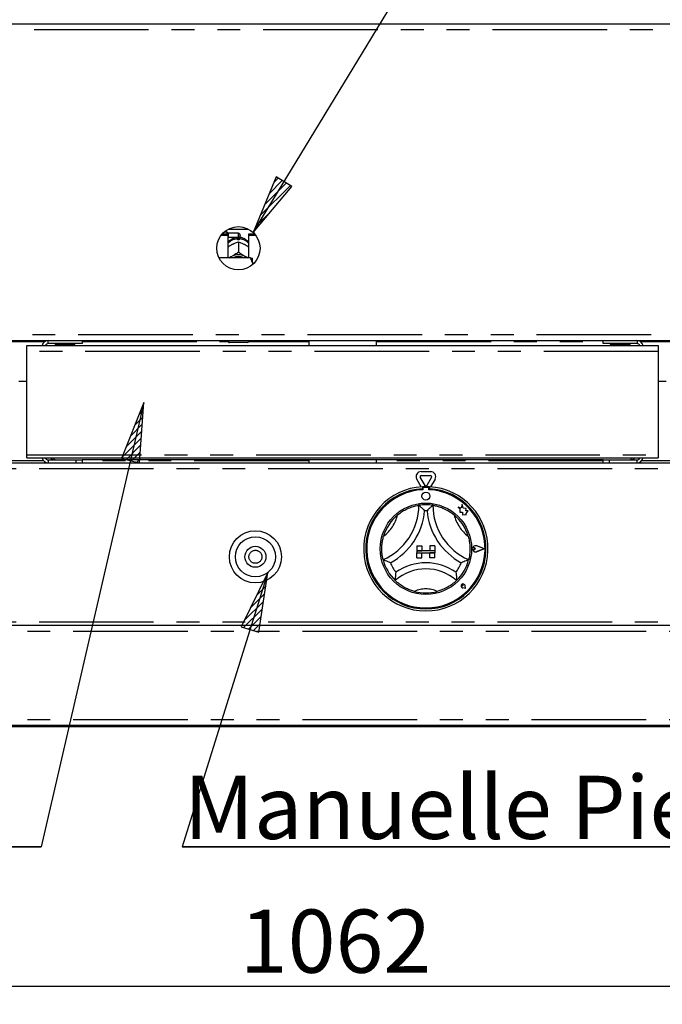
# Model space of a CAD drawing. Extents: x 5 to 415, y 5 to 292.
# Drawn here: x 81 to 116, y 182 to 236 of the extents above; entities that cross this region are included whole.
import ezdxf

# ---------------------------------------------------------------- set-up
doc = ezdxf.new("R2010")
doc.units = 0
doc.linetypes.add('PHANTOM', pattern=[12.7, 6.35, -1.27, 1.27, -1.27, 1.27, -1.27])
doc.layers.get('0').update_dxf_attribs({"linetype": 'CONTINUOUS'})
doc.layers.add('BEMAßUNG', color=96, linetype='CONTINUOUS')
doc.layers.add('SLD-0', color=179, linetype='CONTINUOUS')
doc.styles.add('SLDTEXTSTYLE0', font='TXT', dxfattribs={"width": 0.75})
doc.styles.add('SLDTEXTSTYLE2', font='TXT', dxfattribs={"width": 0.96})
doc.dimstyles.new('SLDDIMSTYLE1', dxfattribs={"dimtxt": 3.5, "dimasz": 3.302, "dimexe": 0, "dimexo": 0.0625, "dimgap": 0.875, "dimtad": 1, "dimdec": 0, "dimlfac": 12.5, "dimrnd": 1e-09, "dimzin": 12, "dimtxsty": 'SLDTEXTSTYLE0', "dimblk1": 'NONE', "dimblk2": 'NONE', "dimsah": 1, "dimcen": 0.09, "dimazin": 3, "dimtfac": 1, "dimtdec": 0, "dimtofl": 0, "dimtmove": 0, "dimatfit": 3, "dimtolj": 1, "dimtzin": 12})

# ---------------------------------------------------------------- blocks, each defined once
blk = doc.blocks.new('SW_NOTE_0_20')
at = {"layer": 'BEMAßUNG', "color": 0, "insert": (0, 56.4), "char_height": 43.75, "attachment_point": 1, "style": 'SLDTEXTSTYLE0'}
blk.add_mtext('Manuelle Piezozündung', dxfattribs=at)
blk = doc.blocks.new('SW_NOTE_2')
at = {"layer": 'BEMAßUNG'}
for p, q in [((-1.33, 3.92), (671.74, 3.92)), ((671.74, 3.92), (-1.33, 3.92)), ((-1.33, 3.92), (671.74, 3.92)), ((671.74, 3.92), (-1.33, 3.92)), ((-1.33, 3.92), (671.74, 3.92)), ((671.74, 3.92), (-1.33, 3.92))]:
    blk.add_line(p, q, dxfattribs=at)
at = {"layer": 'BEMAßUNG', "color": 96}
blk.add_blockref('SW_NOTE_0_20', (0, -3.27), dxfattribs=at)
blk = doc.blocks.new('SW_NOTE_0_19')
at = {"layer": 'BEMAßUNG', "color": 0, "insert": (0, 56.4), "char_height": 43.75, "attachment_point": 1, "style": 'SLDTEXTSTYLE0'}
blk.add_mtext('Schublade', dxfattribs=at)
blk = doc.blocks.new('SW_NOTE_1')
at = {"layer": 'BEMAßUNG'}
for p, q in [((-0.46, 3.92), (321.94, 3.92)), ((321.94, 3.92), (-0.46, 3.92)), ((-0.46, 3.92), (321.94, 3.92)), ((321.94, 3.92), (-0.46, 3.92)), ((-0.46, 3.92), (321.94, 3.92)), ((321.94, 3.92), (-0.46, 3.92))]:
    blk.add_line(p, q, dxfattribs=at)
at = {"layer": 'BEMAßUNG', "color": 96}
blk.add_blockref('SW_NOTE_0_19', (0, -3.27), dxfattribs=at)
blk = doc.blocks.new('_D_5')
at = {"layer": 'BEMAßUNG'}
for p, q in [((39.632, 196.472), (39.632, 181.805)), ((157.577, 196.472), (157.577, 181.805)), ((39.632, 182.805), (157.577, 182.805))]:
    blk.add_line(p, q, dxfattribs=at)
for points in [[(39.632, 182.805), (42.934, 182.297), (42.934, 183.313)], [(157.577, 182.805), (154.275, 183.313), (154.275, 182.297)]]:
    blk.add_solid(points, dxfattribs=at)
at = {"layer": 'BEMAßUNG', "insert": (92.911, 187.054), "char_height": 3.5, "attachment_point": 1, "style": 'SLDTEXTSTYLE2'}
blk.add_mtext('1062', dxfattribs=at)
blk = doc.blocks.new('_NONE')

msp = doc.modelspace()

# ---------------------------------------------------------------- hatches: boundary and pattern name
at = {"layer": 'BEMAßUNG'}
h = msp.add_hatch(dxfattribs=at)
h.set_pattern_fill('ANSI31', color=256, scale=0.08, style=0)
h.paths.add_polyline_path([(95.797, 227.127), (94.929, 227.655), (93.647, 224.57)], flags=0)
h = msp.add_hatch(dxfattribs=at)
h.set_pattern_fill('ANSI31', color=256, scale=0.08, style=0)
h.paths.add_polyline_path([(86.351, 212.04), (87.341, 211.811), (87.59, 215.143)], flags=0)
h = msp.add_hatch(dxfattribs=at)
h.set_pattern_fill('ANSI31', color=256, scale=0.08, style=0)
h.paths.add_polyline_path([(92.983, 202.722), (93.953, 202.419), (94.453, 205.722)], flags=0)

# ---------------------------------------------------------------- linework, layer by layer
for p, q in [((93.647, 224.57), (117.534, 263.834)), ((94.929, 227.655), (93.647, 224.57)), ((95.797, 227.127), (94.929, 227.655)), ((93.647, 224.57), (95.797, 227.127)), ((87.59, 215.143), (81.9, 190.531)), ((87.59, 215.143), (86.351, 212.04)), ((87.341, 211.811), (87.59, 215.143)), ((86.351, 212.04), (87.341, 211.811)), ((94.453, 205.722), (89.706, 190.531)), ((94.453, 205.722), (92.983, 202.722)), ((93.953, 202.419), (94.453, 205.722)), ((92.983, 202.722), (93.953, 202.419))]:
    msp.add_line(p, q, dxfattribs=at)
at = {"layer": 'SLD-0', "color": 179, "linetype": 'CONTINUOUS'}
for p, q in [((39.382, 236.138), (157.827, 236.138)), ((91.871, 224.42), (92.243, 224.42)), ((91.929, 224.49), (92.243, 224.49)), ((92.205, 224.583), (92.021, 224.583)), ((92.26, 224.527), (92.205, 224.583)), ((92.205, 224.49), (92.205, 224.583)), ((92.243, 224.42), (92.243, 224.49)), ((92.243, 224.42), (92.243, 223.162)), ((92.243, 224.288), (92.26, 224.305)), ((92.827, 224.527), (92.26, 224.527)), ((92.26, 224.527), (92.26, 224.305)), ((92.26, 224.305), (92.827, 224.305)), ((92.277, 224.761), (93.376, 224.761)), ((92.927, 224.427), (92.927, 224.405)), ((93.41, 224.49), (93.724, 224.49)), ((93.41, 224.42), (93.41, 224.49)), ((93.41, 223.162), (93.41, 224.42)), ((93.41, 224.42), (93.782, 224.42)), ((92.442, 223.89), (92.489, 223.914)), ((92.782, 224.162), (92.782, 224.221)), ((92.827, 224.044), (92.827, 224.044)), ((92.827, 224.044), (92.827, 223.48)), ((92.827, 224.044), (92.827, 224.044)), ((92.871, 224.221), (92.871, 224.162)), ((93.165, 223.914), (93.211, 223.89)), ((93.493, 223.162), (91.751, 223.162)), ((92.34, 223.162), (92.371, 223.186)), ((92.371, 223.186), (92.442, 223.232)), ((92.442, 223.232), (92.489, 223.257)), ((92.827, 223.48), (92.827, 223.48)), ((92.827, 223.48), (92.827, 223.48)), ((92.827, 223.48), (92.827, 223.48)), ((93.165, 223.257), (93.211, 223.232)), ((93.211, 223.232), (93.282, 223.186)), ((93.282, 223.186), (93.314, 223.162)), ((93.605, 222.92), (93.605, 223.136)), ((93.605, 222.92), (93.605, 222.78)), ((45.711, 218.583), (151.498, 218.583)), ((81.113, 217.972), (81.113, 218.305)), ((81.113, 218.305), (116.095, 218.305)), ((84.169, 218.416), (82.297, 218.416)), ((82.947, 218.416), (82.947, 218.361)), ((83.502, 218.361), (83.502, 218.416)), ((84.169, 218.583), (84.169, 218.416)), ((92.271, 218.527), (92.271, 218.583)), ((93.327, 218.472), (92.327, 218.472)), ((93.382, 218.583), (93.382, 218.527)), ((96.732, 218.583), (96.732, 218.305)), ((100.477, 218.305), (100.477, 218.583)), ((113.039, 218.416), (113.039, 218.583)), ((114.911, 218.416), (113.039, 218.416)), ((113.706, 218.416), (113.706, 218.361)), ((114.261, 218.361), (114.261, 218.416)), ((116.095, 218.305), (116.095, 217.972)), ((81.113, 212.255), (81.113, 217.972)), ((116.095, 217.972), (116.095, 212.255)), ((81.113, 216.305), (80.669, 216.305)), ((116.539, 216.305), (116.095, 216.305)), ((81.113, 212.083), (81.113, 212.255)), ((116.095, 212.255), (116.095, 212.083)), ((45.577, 211.805), (151.632, 211.805)), ((81.113, 212.083), (116.095, 212.083)), ((82.297, 211.972), (83.836, 211.972)), ((83.836, 211.805), (83.836, 211.972)), ((83.836, 211.972), (84.169, 211.972)), ((113.039, 211.972), (84.169, 211.972)), ((84.169, 211.972), (84.169, 211.805)), ((96.732, 211.972), (96.732, 211.805)), ((100.477, 211.805), (100.477, 211.972)), ((113.039, 211.805), (113.039, 211.972)), ((113.039, 211.972), (113.372, 211.972)), ((113.372, 211.972), (113.372, 211.805)), ((113.372, 211.972), (114.911, 211.972)), ((102.949, 211.323), (103.483, 211.323)), ((102.955, 210.479), (102.708, 210.906)), ((103.168, 210.555), (102.901, 211.017)), ((102.949, 211.101), (103.483, 211.101)), ((103.531, 211.017), (103.264, 210.555)), ((103.723, 210.906), (103.476, 210.479)), ((103.021, 210.483), (103.021, 210.372)), ((103.043, 210.377), (103.043, 210.317)), ((103.332, 210.433), (103.099, 210.433)), ((103.388, 210.317), (103.388, 210.377)), ((103.41, 210.483), (103.41, 210.372)), ((105.232, 209.504), (105.179, 209.302)), ((105.286, 209.3), (105.232, 209.504)), ((104.999, 209.35), (105.097, 209.277)), ((105.179, 209.302), (104.999, 209.35)), ((105.097, 209.277), (105.097, 209.065)), ((105.097, 209.065), (105.245, 209.073)), ((105.245, 209.073), (105.254, 208.931)), ((105.447, 209.276), (105.286, 209.3)), ((105.427, 209.143), (105.447, 209.276)), ((105.56, 209.151), (105.427, 209.143)), ((105.45, 209.003), (105.56, 209.151)), ((105.45, 208.919), (105.45, 209.003)), ((105.254, 208.931), (105.378, 208.938)), ((105.378, 208.938), (105.45, 208.919)), ((102.716, 207.211), (102.716, 206.933)), ((102.716, 207.211), (102.993, 207.211)), ((102.716, 206.933), (102.993, 206.933)), ((103.716, 206.933), (102.716, 206.933)), ((102.716, 206.933), (102.716, 206.822)), ((102.716, 206.822), (102.993, 206.822)), ((102.716, 206.544), (102.716, 206.822)), ((102.716, 206.822), (103.716, 206.822)), ((102.993, 207.211), (102.993, 206.933)), ((102.993, 206.544), (102.993, 206.822)), ((103.716, 207.211), (103.438, 207.211)), ((103.438, 207.211), (103.438, 206.933)), ((103.716, 206.933), (103.438, 206.933)), ((103.716, 206.822), (103.438, 206.822)), ((103.438, 206.544), (103.438, 206.822)), ((103.716, 207.211), (103.716, 206.933)), ((103.716, 206.933), (103.716, 206.822)), ((103.716, 206.544), (103.716, 206.822)), ((105.973, 207.044), (105.9, 207.094)), ((105.973, 207.044), (105.9, 206.994)), ((106.449, 207.044), (106.034, 207.202)), ((106.449, 207.044), (106.034, 206.886)), ((106.458, 207.044), (106.035, 207.205)), ((106.458, 207.044), (106.035, 206.883)), ((102.716, 206.544), (102.993, 206.544)), ((103.716, 206.544), (103.438, 206.544)), ((105.278, 204.982), (105.223, 204.989)), ((105.42, 204.84), (105.256, 204.873)), ((105.421, 204.839), (105.256, 204.872)), ((105.278, 204.982), (105.27, 205.037)), ((105.42, 204.84), (105.387, 205.003)), ((105.421, 204.839), (105.388, 205.004)), ((45.577, 202.805), (151.632, 202.805)), ((151.632, 197.25), (45.577, 197.25)), ((45.577, 197.194), (151.632, 197.194))]:
    msp.add_line(p, q, dxfattribs=at)
at = {"layer": 'SLD-0', "color": 8, "linetype": 'PHANTOM'}
for p, q in [((151.355, 235.805), (45.855, 235.805)), ((92.827, 224.305), (92.827, 224.527)), ((45.855, 218.916), (151.355, 218.916)), ((79.675, 218.527), (82.108, 218.527)), ((84.169, 218.527), (92.271, 218.527)), ((93.382, 218.527), (96.732, 218.527)), ((100.477, 218.527), (113.039, 218.527)), ((115.1, 218.527), (117.533, 218.527)), ((116.095, 217.972), (81.113, 217.972)), ((81.113, 212.255), (116.095, 212.255)), ((82.041, 211.916), (79.741, 211.916)), ((82.297, 211.972), (82.297, 211.805)), ((96.732, 211.916), (84.169, 211.916)), ((113.039, 211.916), (100.477, 211.916)), ((114.911, 211.972), (114.911, 211.805)), ((117.466, 211.916), (115.167, 211.916)), ((151.632, 211.472), (45.577, 211.472)), ((151.632, 202.972), (45.577, 202.972)), ((45.577, 202.472), (151.632, 202.472)), ((45.577, 197.583), (151.632, 197.583))]:
    msp.add_line(p, q, dxfattribs=at)
at = {"layer": 'SLD-0', "color": 179, "linetype": 'CONTINUOUS'}
for centre, radius in [((92.827, 223.694), 1.2), ((103.216, 209.961), 0.222), ((103.216, 207.044), 2.533), ((93.771, 206.6), 1.444), ((93.771, 206.6), 1.111), ((93.771, 206.6), 0.583)]:
    msp.add_circle(centre, radius, dxfattribs=at)
at = {"layer": 'SLD-0', "color": 8, "linetype": 'PHANTOM'}
msp.add_circle((93.771, 206.6), 0.361, dxfattribs=at)
at = {"layer": 'SLD-0', "color": 179, "linetype": 'CONTINUOUS'}
for centre, radius, start, end in [((92.827, 224.427), 0.1, 0, 90.0001), ((92.827, 224.405), 0.1, 269.9999, 0), ((92.827, 223.367), 0.797, 86.8015, 93.1985), ((92.827, 222.545), 0.788, 64.615, 115.385), ((92.827, 222.566), 0.665, 63.4997, 116.5003), ((82.297, 218.233), 0.35, 90, 168.0915), ((82.297, 218.233), 0.183, 90, 156.8002), ((82.719, 218.3), 0.0611, 90, 174.7841), ((83.73, 218.3), 0.0611, 5.2159, 90), ((92.327, 218.527), 0.0556, 180, 270.0001), ((93.327, 218.527), 0.0556, 270, 359.9999), ((113.478, 218.3), 0.0611, 90, 174.7841), ((114.488, 218.3), 0.0611, 5.2159, 90), ((114.911, 218.233), 0.35, 11.9085, 90), ((114.911, 218.233), 0.183, 23.1998, 89.9999), ((82.297, 212.155), 0.35, 191.9085, 270), ((82.297, 212.155), 0.183, 203.1998, 270), ((114.911, 212.155), 0.183, 270, 336.8002), ((114.911, 212.155), 0.35, 270, 348.0915), ((102.949, 211.045), 0.278, 90, 210), ((103.483, 211.045), 0.278, 330, 90), ((102.949, 211.045), 0.0556, 90, 210), ((103.483, 211.045), 0.0556, 330, 90), ((103.216, 207.044), 3.444, 93.2362, 86.7638), ((103.216, 207.044), 3.333, 93.3442, 86.6558), ((103.216, 207.044), 3.278, 93.0118, 86.9882), ((103.216, 207.044), 3.444, 86.7638, 93.2362), ((103.099, 210.377), 0.0556, 90, 180), ((103.216, 210.583), 0.0556, 210, 329.9998), ((103.332, 210.377), 0.0556, 0.0002, 89.9999), ((99.547, 209.457), 3.28, 293.3275, 0), ((99.547, 209.457), 3.613, 298.1427, 355.1848), ((103.216, 207.044), 2.444, 80.8459, 99.1541), ((103.216, 207.044), 2.111, 88.1458, 91.8542), ((106.884, 209.457), 3.613, 184.8152, 241.8573), ((106.884, 209.457), 3.28, 180, 246.6725), ((103.216, 207.044), 2.444, 129.8924, 163.4351), ((103.216, 207.044), 2.444, 16.5649, 50.1076), ((105.973, 207.044), 0.172, 69.1845, 290.8155), ((105.973, 207.044), 0.169, 69.1845, 290.8155), ((105.866, 207.044), 0.0611, 55.486, 304.514), ((103.216, 207.044), 2.444, 194.1734, 225.8266), ((103.216, 207.044), 2.111, 201.4733, 217.9923), ((103.216, 203.353), 2.914, 55.1786, 124.8214), ((103.216, 207.044), 2.111, 322.0077, 338.5267), ((103.216, 207.044), 2.444, 314.1734, 345.8266), ((103.216, 203.353), 2.58, 48.6895, 131.3105), ((103.216, 207.044), 2.444, 255.1397, 284.8603), ((105.278, 204.982), 0.112, 11.3099, 258.6901), ((105.278, 204.982), 0.111, 11.3096, 258.6901), ((105.229, 205.031), 0.0417, 8.1292, 261.8699)]:
    msp.add_arc(centre, radius, start, end, dxfattribs=at)
at = {"layer": 'SLD-0', "color": 8, "linetype": 'PHANTOM'}
for centre, radius, start, end in [((92.815, 223.477), 0.744, 92.5516, 140.2279), ((92.84, 223.481), 0.741, 39.6606, 87.5599), ((99.547, 209.457), 2.169, 307.6849, 345.6426), ((106.884, 209.457), 2.169, 194.3574, 232.3151), ((103.216, 203.353), 1.469, 64.7417, 115.2583)]:
    msp.add_arc(centre, radius, start, end, dxfattribs=at)
at = {"layer": 'SLD-0', "color": 179, "linetype": 'CONTINUOUS'}
for points, knots in [([(92.793, 224.305), (92.743, 224.299), (92.639, 224.287), (92.488, 224.227), (92.354, 224.13), (92.271, 224.051), (92.243, 224.002), (92.243, 224.002)], [0, 0, 0, 0, 0.2323573, 0.4822785, 0.7387877, 0.99932, 1, 1, 1, 1]), ([(92.782, 224.293), (92.782, 224.294), (92.782, 224.295), (92.782, 224.245), (92.782, 224.221)], [0, 0, 0, 0, 0.513949, 1, 1, 1, 1]), ([(93.41, 223.996), (93.401, 224.011), (93.364, 224.07), (93.274, 224.152), (93.147, 224.235), (93.006, 224.289), (92.908, 224.299), (92.861, 224.305)], [0, 0, 0, 0, 0.083029, 0.317379, 0.549335, 0.780912, 1, 1, 1, 1]), ([(92.871, 224.221), (92.871, 224.248), (92.871, 224.298), (92.871, 224.295), (92.871, 224.294)], [0, 0, 0, 0, 0.5591326, 1, 1, 1, 1]), ([(92.243, 223.765), (92.26, 223.777), (92.323, 223.823), (92.391, 223.861), (92.442, 223.89)], [0, 0, 0, 0, 0.257972, 1, 1, 1, 1]), ([(92.489, 223.914), (92.497, 223.918), (92.579, 223.959), (92.695, 224.005), (92.794, 224.034), (92.827, 224.044)], [0, 0, 0, 0, 0.06933, 0.697677, 1, 1, 1, 1]), ([(92.827, 224.044), (92.888, 224.026), (92.996, 223.993), (93.114, 223.938), (93.165, 223.914)], [0, 0, 0, 0, 0.570678, 1, 1, 1, 1]), ([(93.211, 223.89), (93.219, 223.885), (93.287, 223.848), (93.353, 223.804), (93.41, 223.765)], [0, 0, 0, 0, 0.119808, 1, 1, 1, 1]), ([(92.442, 223.232), (92.434, 223.228), (92.377, 223.199), (92.321, 223.179), (92.274, 223.162)], [0, 0, 0, 0, 0.1417358, 1, 1, 1, 1]), ([(92.827, 223.48), (92.765, 223.434), (92.657, 223.354), (92.539, 223.286), (92.489, 223.257)], [0, 0, 0, 0, 0.570674, 1, 1, 1, 1]), ([(93.165, 223.257), (93.156, 223.261), (93.074, 223.306), (92.958, 223.382), (92.859, 223.456), (92.827, 223.48)], [0, 0, 0, 0, 0.0693291, 0.6976787, 1, 1, 1, 1]), ([(93.372, 223.162), (93.368, 223.163), (93.318, 223.179), (93.262, 223.207), (93.211, 223.232)], [0, 0, 0, 0, 0.069425, 1, 1, 1, 1]), ([(93.605, 222.92), (93.589, 222.964), (93.561, 223.047), (93.515, 223.125), (93.493, 223.162)], [0, 0, 0, 0, 0.523334, 1, 1, 1, 1]), ([(93.493, 223.162), (93.533, 223.154), (93.577, 223.146), (93.602, 223.137), (93.605, 223.136)], [0, 0, 0, 0, 0.915495, 1, 1, 1, 1]), ([(82.297, 218.416), (82.295, 218.422), (82.293, 218.433), (82.289, 218.498), (82.287, 218.559), (82.286, 218.581)], [0, 0, 0, 0, 0.392768, 0.785534, 1, 1, 1, 1]), ([(83.73, 218.361), (83.728, 218.361), (83.722, 218.361), (83.657, 218.361), (83.544, 218.361), (83.428, 218.361), (83.329, 218.361), (83.225, 218.361), (83.094, 218.361), (82.942, 218.361), (82.824, 218.361), (82.758, 218.361), (82.728, 218.361), (82.716, 218.361), (82.719, 218.361), (82.719, 218.361)], [0, 0, 0, 0, 0.064445, 0.184162, 0.303878, 0.368324, 0.434137, 0.499949, 0.564395, 0.684111, 0.803828, 0.868273, 0.934086, 0.999899, 1, 1, 1, 1]), ([(114.488, 218.361), (114.486, 218.361), (114.481, 218.361), (114.416, 218.361), (114.302, 218.361), (114.187, 218.361), (114.088, 218.361), (113.984, 218.361), (113.852, 218.361), (113.7, 218.361), (113.583, 218.361), (113.517, 218.361), (113.487, 218.361), (113.475, 218.361), (113.478, 218.361), (113.478, 218.361)], [0, 0, 0, 0, 0.064445, 0.184162, 0.303878, 0.368324, 0.434137, 0.499949, 0.564395, 0.684111, 0.803828, 0.868273, 0.934086, 0.999899, 1, 1, 1, 1]), ([(114.922, 218.581), (114.921, 218.559), (114.919, 218.498), (114.915, 218.433), (114.913, 218.422), (114.911, 218.416)], [0, 0, 0, 0, 0.214937, 0.607468, 1, 1, 1, 1]), ([(82.423, 212.083), (82.448, 212.059), (82.502, 212.007), (82.592, 211.976), (82.65, 211.973), (82.669, 211.972)], [0, 0, 0, 0, 0.375732, 0.794106, 1, 1, 1, 1]), ([(82.669, 211.972), (82.658, 211.976), (82.637, 211.985), (82.612, 212.029), (82.597, 212.072), (82.593, 212.083)], [0, 0, 0, 0, 0.42216, 0.844371, 1, 1, 1, 1]), ([(114.615, 212.083), (114.606, 212.059), (114.585, 212.007), (114.56, 211.976), (114.544, 211.973), (114.539, 211.972)], [0, 0, 0, 0, 0.37573, 0.794115, 1, 1, 1, 1]), ([(114.539, 211.972), (114.577, 211.976), (114.654, 211.985), (114.74, 212.029), (114.772, 212.072), (114.781, 212.083)], [0, 0, 0, 0, 0.4221567, 0.8443643, 1, 1, 1, 1]), ([(101.648, 208.919), (101.721, 208.976), (101.867, 209.09), (102.127, 209.24), (102.407, 209.357), (102.65, 209.425), (102.801, 209.453), (102.818, 209.456), (102.827, 209.457)], [0, 0, 0, 0, 0.143749, 0.287024, 0.473113, 0.659475, 0.841568, 1, 1, 1, 1]), ([(102.827, 209.457), (102.829, 209.455), (102.834, 209.451), (102.876, 209.415), (102.947, 209.352), (103.044, 209.26), (103.115, 209.189), (103.147, 209.154), (103.147, 209.154)], [0, 0, 0, 0, 0.152129, 0.303689, 0.505604, 0.767589, 0.997996, 1, 1, 1, 1]), ([(103.605, 209.457), (103.602, 209.455), (103.597, 209.451), (103.555, 209.415), (103.484, 209.352), (103.387, 209.26), (103.317, 209.189), (103.284, 209.154), (103.284, 209.154)], [0, 0, 0, 0, 0.152129, 0.303689, 0.505604, 0.767589, 0.997996, 1, 1, 1, 1]), ([(103.605, 209.457), (103.616, 209.456), (103.64, 209.452), (103.823, 209.416), (104.084, 209.336), (104.356, 209.213), (104.592, 209.07), (104.72, 208.97), (104.783, 208.919)], [0, 0, 0, 0, 0.189693, 0.379487, 0.566245, 0.747907, 0.873813, 1, 1, 1, 1]), ([(100.846, 206.445), (100.843, 206.457), (100.836, 206.48), (100.797, 206.662), (100.767, 206.933), (100.773, 207.232), (100.81, 207.506), (100.852, 207.662), (100.873, 207.741)], [0.0000034, 0.0000034, 0.0000034, 0.0000034, 0.1896936, 0.3794874, 0.5662446, 0.7479076, 0.8738143, 1, 1, 1, 1]), ([(105.559, 207.741), (105.582, 207.651), (105.628, 207.473), (105.663, 207.174), (105.66, 206.871), (105.626, 206.62), (105.592, 206.471), (105.588, 206.453), (105.586, 206.445)], [0, 0, 0, 0, 0.1437481, 0.2870239, 0.4731124, 0.6594749, 0.8415679, 0.9999954, 0.9999954, 0.9999954, 0.9999954]), ([(101.251, 206.271), (101.251, 206.271), (101.206, 206.288), (101.112, 206.324), (100.99, 206.377), (100.904, 206.417), (100.855, 206.441), (100.849, 206.444), (100.846, 206.445)], [0, 0, 0, 0, 0.002005, 0.232412, 0.494397, 0.69631, 0.847871, 1, 1, 1, 1]), ([(105.586, 206.445), (105.583, 206.444), (105.577, 206.441), (105.527, 206.417), (105.441, 206.377), (105.319, 206.324), (105.225, 206.288), (105.181, 206.271), (105.18, 206.271)], [0, 0, 0, 0, 0.152129, 0.30369, 0.505603, 0.767588, 0.997995, 1, 1, 1, 1]), ([(101.552, 205.744), (101.552, 205.744), (101.544, 205.694), (101.531, 205.589), (101.519, 205.452), (101.514, 205.355), (101.512, 205.301), (101.512, 205.294), (101.512, 205.291)], [0.0000004, 0.0000004, 0.0000004, 0.0000004, 0.0019624, 0.2429884, 0.5090616, 0.708386, 0.8538884, 1, 1, 1, 1]), ([(104.879, 205.744), (104.879, 205.744), (104.887, 205.694), (104.9, 205.589), (104.912, 205.452), (104.917, 205.355), (104.919, 205.301), (104.919, 205.294), (104.919, 205.291)], [0, 0, 0, 0, 0.001962, 0.242988, 0.509062, 0.708386, 0.853888, 1, 1, 1, 1]), ([(102.589, 204.681), (102.512, 204.704), (102.359, 204.75), (102.108, 204.859), (101.857, 205.005), (101.654, 205.159), (101.534, 205.27), (101.519, 205.284), (101.512, 205.291)], [0, 0, 0, 0, 0.127858, 0.255394, 0.44447, 0.633672, 0.822102, 1, 1, 1, 1]), ([(104.919, 205.291), (104.91, 205.282), (104.893, 205.265), (104.753, 205.138), (104.531, 204.977), (104.22, 204.802), (103.975, 204.724), (103.843, 204.681)], [0, 0, 0, 0, 0.197826, 0.395736, 0.59082, 0.778682, 1, 1, 1, 1])]:
    msp.add_open_spline(points, degree=3, knots=knots, dxfattribs=at)

# ---------------------------------------------------------------- block references
at = {"color": 7, "linetype": 'CONTINUOUS', "xscale": 0.08, "yscale": 0.08, "zscale": 0.08}
for name, p in [('SW_NOTE_1', (56.145, 190.218)), ('SW_NOTE_2', (89.813, 190.218))]:
    msp.add_blockref(name, p, dxfattribs=at)

# ---------------------------------------------------------------- dimensions: what is measured, and where the dimension line sits
at = {"layer": 'BEMAßUNG'}
dim = msp.add_linear_dim(base=(39.632, 182.805), p1=(157.577, 197.472), p2=(39.632, 197.472), dimstyle='SLDDIMSTYLE1', dxfattribs=at)
dim.commit()
dim.dimension.update_dxf_attribs({"geometry": '_D_5', "text_midpoint": (98.084, 182.805), "dimtype": 160})

doc.saveas('drawing.dxf')
